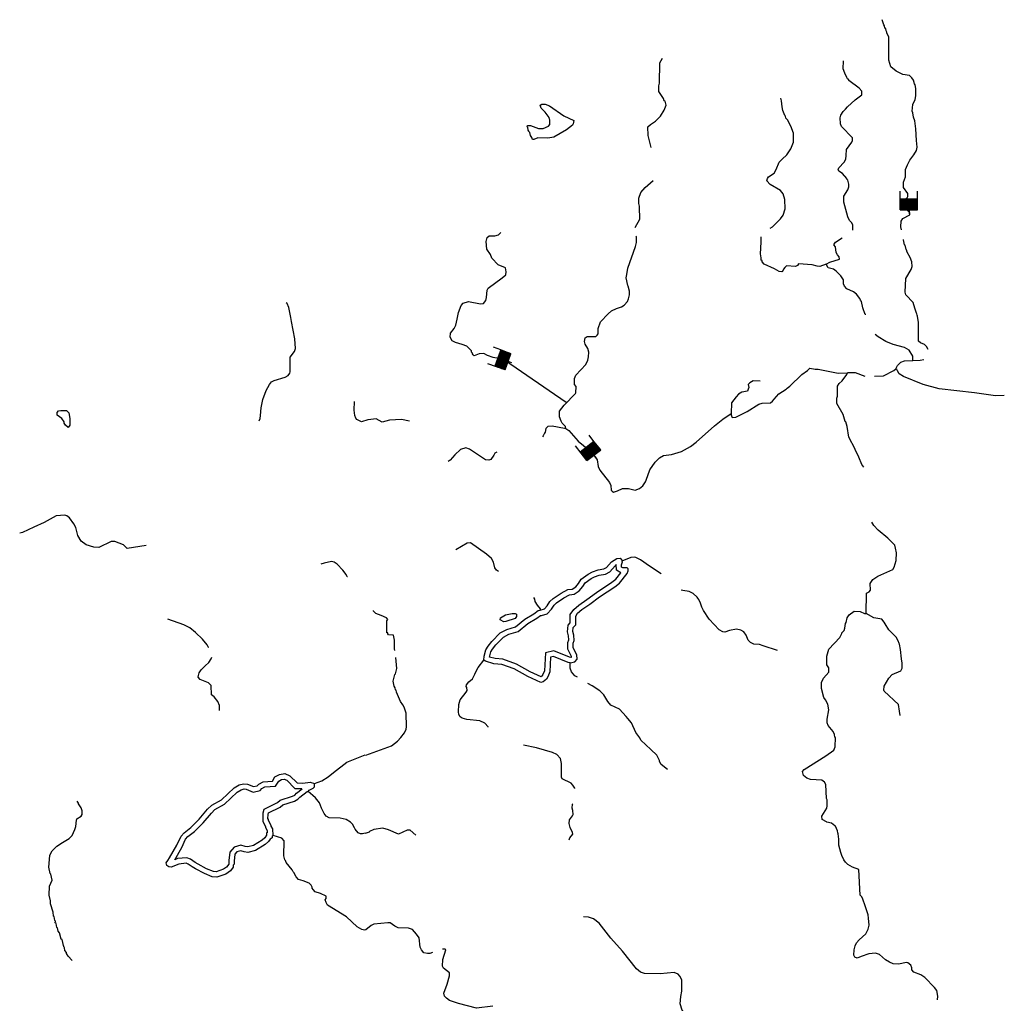
# Model space of a CAD drawing. Extents: x 1464355 to 1562455, y 16054592 to 16311503.
# Drawn here: x 1464915 to 1501689, y 16213387 to 16250102 of the extents above; entities that cross this region are included whole.
import ezdxf

# ---------------------------------------------------------------- set-up
doc = ezdxf.new("R2010")
doc.units = 0
doc.header["$MEASUREMENT"] = 0
doc.layers.add('L3', color=7, linetype='CONTINUOUS')
doc.layers.add('L6', color=7, linetype='CONTINUOUS')

# ---------------------------------------------------------------- blocks, each defined once
blk = doc.blocks.new('DAM_24')
at = {"layer": 'L6', "color": 7, "linetype": 'CONTINUOUS'}
for p, q in [((-343, -206), (-343, 486)), ((306, 190), (306, 486)), ((-343, -206), (58, 190)), ((-343, -174), (26, 190)), ((-343, -143), (-16, 190)), ((-343, -100), (-58, 190)), ((-343, -69), (-90, 190)), ((-343, -32), (-127, 190)), ((-343, 11), (-158, 190)), ((-343, 53), (-201, 190)), ((-343, 84), (-232, 190)), ((-343, 116), (-269, 190)), ((-343, 148), (-301, 190)), ((-306, -206), (90, 190)), ((-275, -206), (127, 190)), ((-232, -206), (169, 190)), ((-201, -206), (201, 190)), ((-169, -206), (232, 190)), ((-132, -206), (264, 190)), ((-90, -206), (306, 190)), ((-58, -206), (306, 158)), ((-26, -206), (306, 127)), ((16, -206), (306, 90)), ((58, -206), (306, 53)), ((90, -206), (306, 16)), ((0, -359), (0, -206)), ((127, -206), (306, -26)), ((158, -206), (306, -58)), ((201, -206), (306, -100)), ((232, -206), (306, -132)), ((264, -206), (306, -169)), ((301, -206), (306, -201))]:
    blk.add_line(p, q, dxfattribs=at)
at = {"layer": 'L6', "color": 7, "linetype": 'CONTINUOUS', "flags": 128}
for points in [[(301, -206), (306, -206), (306, 190), (-343, 190)], [(-343, -206), (301, -206)]]:
    blk.add_lwpolyline(points, dxfattribs=at)
blk = doc.blocks.new('DAM_25')
at = {"layer": 'L6', "color": 7, "linetype": 'CONTINUOUS'}
for p, q in [((-339, -212), (-341, 477)), ((312, 192), (313, 484)), ((-345, -102), (-58, 192)), ((-344, 111), (-267, 195)), ((-344, 50), (-204, 190)), ((-340, -39), (-120, 192)), ((-339, -179), (30, 196)), ((-339, 6), (-159, 190)), ((-339, -212), (55, 188)), ((-339, -72), (-95, 185)), ((-338, 80), (-227, 193)), ((-337, -139), (-11, 187)), ((-336, 153), (-299, 189)), ((-305, -212), (94, 191)), ((-279, -208), (125, 197)), ((-234, -208), (172, 191)), ((-200, -207), (202, 186)), ((-160, -210), (234, 191)), ((-137, -212), (267, 192)), ((-91, -213), (312, 192)), ((-60, -207), (308, 157)), ((-21, -204), (307, 128)), ((14, -208), (313, 97)), ((59, -209), (313, 51)), ((92, -208), (305, 10)), ((-6, -356), (-1, -214)), ((132, -210), (311, -22)), ((156, -213), (307, -57)), ((201, -214), (312, -101)), ((237, -206), (309, -141)), ((271, -205), (307, -164)), ((301, -211), (314, -201))]:
    blk.add_line(p, q, dxfattribs=at)
at = {"layer": 'L6', "color": 7, "linetype": 'CONTINUOUS', "flags": 128}
for points in [[(301, -211), (306, -209), (312, 192), (-344, 190)], [(-339, -212), (301, -211)]]:
    blk.add_lwpolyline(points, dxfattribs=at)
blk = doc.blocks.new('DAM_26')
at = {"layer": 'L6', "color": 7, "linetype": 'CONTINUOUS'}
for p, q in [((-342, -209), (-345, 487)), ((306, 197), (310, 488)), ((-347, -172), (24, 195)), ((-346, -59), (-96, 195)), ((-346, 87), (-232, 192)), ((-345, -101), (-63, 195)), ((-343, -142), (-21, 197)), ((-343, 118), (-262, 196)), ((-343, -29), (-126, 191)), ((-342, -209), (50, 195)), ((-340, 9), (-157, 195)), ((-339, 149), (-303, 195)), ((-338, 55), (-195, 197)), ((-309, -201), (96, 193)), ((-279, -205), (122, 193)), ((-233, -207), (168, 191)), ((-200, -199), (197, 195)), ((-170, -202), (228, 191)), ((-135, -209), (265, 196)), ((-90, -211), (306, 197)), ((-60, -207), (311, 160)), ((-29, -211), (304, 125)), ((12, -209), (309, 88)), ((64, -203), (310, 47)), ((90, -203), (307, 17)), ((0, -354), (-4, -204)), ((121, -207), (308, -25)), ((158, -202), (309, -58)), ((196, -205), (310, -100)), ((226, -208), (306, -130)), ((267, -207), (311, -167)), ((298, -210), (311, -194))]:
    blk.add_line(p, q, dxfattribs=at)
at = {"layer": 'L6', "color": 7, "linetype": 'CONTINUOUS', "flags": 128}
for points in [[(298, -210), (313, -208), (306, 197), (-349, 196)], [(-342, -209), (298, -210)]]:
    blk.add_lwpolyline(points, dxfattribs=at)

msp = doc.modelspace()

# ---------------------------------------------------------------- linework, layer by layer
at = {"layer": 'L3', "color": 140, "linetype": 'CONTINUOUS'}
for p, q in [((1496836.69, 16236801.39), (1497179.88, 16236811.95)), ((1496530.46, 16227936.19), (1496535.74, 16228701.8))]:
    msp.add_line(p, q, dxfattribs=at)
at = {"layer": 'L3', "color": 140, "linetype": 'CONTINUOUS', "flags": 128}
for points in [[(1497845.14, 16242255.67), (1497818.74, 16242371.83), (1497839.86, 16242577.76), (1497903.22, 16242678.08), (1498156.65, 16242820.64), (1498156.65, 16242889.28), (1498014.1, 16243037.12), (1497855.7, 16243169.12), (1497829.3, 16243280), (1497887.38, 16243353.92), (1498056.33, 16243454.24), (1498088.01, 16243501.76), (1498088.01, 16243617.93), (1497919.06, 16243834.41), (1497929.62, 16244035.05), (1497998.26, 16244235.69), (1498003.54, 16244504.97), (1498072.17, 16244679.21), (1498161.93, 16244864.02), (1498315.05, 16245054.1), (1498404.81, 16245217.78), (1498436.48, 16245344.5), (1498404.81, 16245587.38), (1498388.97, 16246030.91), (1498346.73, 16246321.31), (1498293.93, 16246463.87), (1498278.09, 16246622.27), (1498251.69, 16246685.63), (1498278.09, 16246939.07), (1498362.57, 16247118.6), (1498388.97, 16247261.16), (1498388.97, 16247530.44), (1498362.57, 16247667.72), (1498330.89, 16247704.68), (1498293.93, 16247847.24), (1498230.57, 16247926.44), (1498146.09, 16248021.48), (1497903.22, 16248053.16), (1497644.51, 16248185.16), (1497454.43, 16248338.29), (1497380.52, 16248597.01), (1497369.96, 16249468.21), (1497296.04, 16249605.5), (1497296.04, 16249637.18), (1497280.2, 16249684.7), (1497264.36, 16249769.18), (1497227.4, 16249785.02), (1497211.56, 16249869.5), (1497185.16, 16249911.74), (1497169.32, 16249980.38), (1497121.8, 16250101.82)], [(1488494.54, 16245328.66), (1488388.94, 16245777.46), (1488373.1, 16246104.82), (1488478.7, 16246194.58), (1488663.49, 16246310.75), (1488853.57, 16246500.83), (1488985.56, 16246727.87), (1489054.2, 16246912.67), (1489027.8, 16247055.23), (1488985.56, 16247076.35), (1488964.44, 16247160.83), (1488779.65, 16247419.56), (1488779.65, 16247636.04), (1488811.33, 16247736.36), (1488821.89, 16248486.12), (1488922.2, 16248660.37)], [(1496013.03, 16242245.11), (1496028.87, 16242260.95), (1496028.87, 16242445.75), (1495981.36, 16242530.24), (1495912.72, 16242604.16), (1495844.08, 16242746.72), (1495696.24, 16243285.28), (1495696.24, 16243517.6), (1495844.08, 16243755.21), (1495886.32, 16243860.81), (1495881.04, 16243961.13), (1495838.8, 16244114.25), (1495801.84, 16244145.93), (1495801.84, 16244177.61), (1495643.45, 16244362.41), (1495511.45, 16244452.17), (1495485.05, 16244494.41), (1495506.17, 16244568.33), (1495706.8, 16244784.81), (1495770.16, 16244900.98), (1495786, 16245027.7), (1495796.56, 16245260.02), (1495997.2, 16245534.58), (1496018.32, 16245587.38), (1496018.32, 16245687.7), (1495611.77, 16246110.11), (1495569.53, 16246210.43), (1495553.69, 16246437.47), (1495585.37, 16246543.07), (1495669.85, 16246669.79), (1495754.32, 16246759.55), (1495828.24, 16246854.59), (1496113.35, 16247113.31), (1496361.51, 16247303.4), (1496372.07, 16247350.92), (1496361.51, 16247435.4), (1496271.75, 16247551.56), (1495886.32, 16247836.68), (1495881.04, 16247863.08), (1495828.24, 16247894.76), (1495801.84, 16247947.56), (1495727.92, 16248111.24), (1495669.85, 16248264.36), (1495680.41, 16248570.61)], [(1484122.82, 16245634.9), (1484064.75, 16245634.9), (1484043.63, 16245703.54), (1483996.11, 16245777.46), (1483985.55, 16245835.54), (1483969.71, 16245861.94), (1483969.71, 16245893.62), (1483927.47, 16245930.58), (1483927.47, 16245946.42), (1483911.63, 16245978.1), (1483911.63, 16246020.34), (1483895.79, 16246036.18), (1483895.79, 16246078.42), (1483869.39, 16246104.82), (1483879.95, 16246147.06), (1483996.11, 16246147.06), (1484297.06, 16246036.18), (1484460.73, 16246046.74), (1484661.37, 16246125.94), (1484719.45, 16246189.3), (1484714.17, 16246363.54), (1484698.33, 16246384.67), (1484687.77, 16246453.31), (1484539.93, 16246653.95), (1484386.82, 16246801.79), (1484355.14, 16246912.67), (1484413.22, 16246954.91), (1484545.21, 16246944.35), (1484703.61, 16246880.99), (1485236.87, 16246511.39), (1485606.46, 16246337.14), (1485585.34, 16246210.42), (1485564.22, 16246162.9), (1485337.19, 16245993.94), (1484862, 16245714.1), (1484640.25, 16245677.14), (1484265.38, 16245692.98), (1484122.82, 16245634.9)], [(1492940.16, 16242319.03), (1493029.92, 16242371.83), (1493330.87, 16242667.52), (1493431.19, 16242804.8), (1493505.11, 16243042.4), (1493494.55, 16243396.16), (1493431.19, 16243596.8), (1493330.87, 16243728.8), (1492940.17, 16243945.29), (1492818.73, 16244087.85), (1492839.85, 16244172.33), (1492887.37, 16244235.69), (1493088, 16244367.69), (1493161.92, 16244510.25), (1493278.08, 16244779.53), (1493388.95, 16244895.69), (1493568.47, 16245054.1), (1493721.58, 16245275.86), (1493811.34, 16245529.3), (1493811.34, 16245861.94), (1493711.02, 16246125.95), (1493594.87, 16246363.55), (1493531.51, 16246426.91), (1493520.95, 16246495.55), (1493494.55, 16246521.95), (1493420.63, 16246712.03), (1493388.95, 16246854.59), (1493362.55, 16247071.07), (1493346.71, 16247171.39)], [(1487897.91, 16242345.43), (1488077.43, 16242651.67), (1488077.43, 16242852.32), (1488061.59, 16242920.96), (1488061.59, 16243137.44), (1488035.19, 16243243.04), (1488035.19, 16243443.68), (1488119.67, 16243654.88), (1488278.06, 16243834.4), (1488573.73, 16244103.69)], [(1485321.35, 16235819.29), (1483019.33, 16237387.47), (1482802.86, 16237450.83), (1482596.95, 16237493.07), (1482385.75, 16237572.27), (1482248.48, 16237646.19), (1482079.52, 16237635.63), (1481894.73, 16237551.15), (1481852.49, 16237588.11), (1481831.37, 16237630.35), (1481831.37, 16237651.47), (1481794.41, 16237688.43), (1481794.41, 16237735.95), (1481614.9, 16237910.19), (1481445.94, 16237984.11), (1481187.23, 16238047.47), (1481071.07, 16238110.83), (1480997.15, 16238253.39), (1481002.43, 16238395.96), (1481139.71, 16238570.2), (1481203.07, 16238696.92), (1481255.87, 16238918.68), (1481298.11, 16239172.12), (1481403.7, 16239430.84), (1481472.34, 16239525.89), (1481678.25, 16239578.69), (1482121.76, 16239494.21), (1482237.92, 16239510.05), (1482322.4, 16239626.21), (1482354.07, 16239726.53), (1482380.47, 16240011.65), (1482412.15, 16240080.29), (1482940.14, 16240460.45), (1483072.13, 16240576.61), (1483087.97, 16240692.78), (1483056.29, 16240835.34), (1482787.02, 16240951.5), (1482554.71, 16241204.94), (1482496.63, 16241336.94), (1482364.63, 16241537.58), (1482338.24, 16241827.99), (1482380.47, 16241970.55), (1482454.39, 16242028.63), (1482665.59, 16242028.63), (1482802.86, 16242076.15), (1482887.34, 16242155.35)], [(1485310.79, 16234837.21), (1485305.51, 16234911.13), (1485178.79, 16235043.13), (1485136.55, 16235111.77), (1485073.19, 16235280.73), (1485078.47, 16235486.65), (1485247.43, 16235713.69), (1485669.82, 16236146.66), (1485685.66, 16236178.34), (1485696.22, 16236410.66), (1485638.14, 16236479.3), (1485638.14, 16236711.62), (1485685.66, 16236827.78), (1486055.25, 16237234.35), (1486139.72, 16237387.47), (1486160.84, 16237514.19), (1486171.4, 16237688.43), (1486129.16, 16237825.71), (1486039.41, 16237994.67), (1486013.01, 16238084.43), (1486039.41, 16238227), (1486113.32, 16238279.8), (1486435.39, 16238279.8), (1486488.19, 16238322.04), (1486519.87, 16238380.12), (1486519.87, 16238580.76), (1486604.35, 16238818.36), (1486889.46, 16239119.32), (1487021.46, 16239235.48), (1487206.25, 16239319.97), (1487385.77, 16239388.61), (1487486.08, 16239451.97), (1487612.8, 16239589.25), (1487655.04, 16239679.01), (1487686.72, 16239837.41), (1487686.72, 16239964.13), (1487639.2, 16240159.49), (1487623.36, 16240185.89), (1487570.56, 16240460.46), (1487586.4, 16240592.46), (1487628.64, 16240830.06), (1487919.03, 16241637.91), (1487955.99, 16241785.75), (1487955.99, 16241996.95), (1487929.59, 16242018.07)], [(1493996.13, 16240993.74), (1493969.73, 16240930.38), (1493895.82, 16240888.14), (1493552.63, 16240909.26), (1493489.27, 16240851.18), (1493436.47, 16240787.82), (1493410.07, 16240703.34), (1493378.39, 16240687.5), (1493278.07, 16240703.34), (1493103.84, 16240803.66), (1492718.41, 16240972.62), (1492644.49, 16241062.38), (1492639.21, 16241109.9), (1492612.81, 16241125.74), (1492602.25, 16241210.22), (1492581.13, 16241368.62), (1492612.81, 16241796.31), (1492612.81, 16241975.83), (1492612.81, 16241996.95)], [(1495036.26, 16240977.9), (1495173.54, 16241046.54), (1495537.85, 16241167.98), (1495522.01, 16241247.18), (1495463.93, 16241321.1), (1495405.85, 16241410.87), (1495379.45, 16241627.35), (1495326.65, 16241695.99)], [(1495326.65, 16241695.99), (1495337.21, 16241727.67), (1495379.45, 16241801.59), (1495638.17, 16241954.71)], [(1498848.31, 16237788.76), (1498784.95, 16237904.92), (1498705.75, 16237984.12), (1498552.64, 16238036.92), (1498489.28, 16238105.56), (1498478.72, 16238221.72), (1498478.72, 16238802.52), (1498447.04, 16239034.85), (1498431.2, 16239071.81), (1498420.64, 16239119.33), (1498404.8, 16239145.73), (1498352.01, 16239335.81), (1498288.65, 16239547.01), (1498014.1, 16239826.85), (1497987.7, 16239937.73), (1498014.1, 16240444.62), (1498214.73, 16240777.26), (1498246.41, 16240888.14), (1498235.85, 16241062.38), (1498177.77, 16241220.78), (1498056.33, 16241426.71), (1498035.21, 16241505.91), (1498019.38, 16241527.03), (1497987.7, 16241685.43), (1497956.02, 16241701.27), (1497929.62, 16241880.79), (1497919.06, 16241901.91)], [(1495036.26, 16240977.9), (1494793.39, 16240888.14), (1494698.35, 16240903.98), (1494518.84, 16240951.5), (1493996.13, 16240993.74)], [(1496514.62, 16239092.93), (1496493.5, 16239103.49), (1496403.74, 16239351.65), (1496356.22, 16239578.69), (1496313.98, 16239636.77), (1496298.15, 16239694.85), (1496171.43, 16239853.25), (1496055.27, 16239943.01), (1495812.4, 16240059.17), (1495722.64, 16240159.49), (1495685.68, 16240238.7), (1495680.4, 16240386.54), (1495580.09, 16240544.94), (1495405.85, 16240719.18), (1495305.53, 16240787.82), (1495104.9, 16240835.34), (1495036.26, 16240977.9)], [(1473853.52, 16235127.61), (1473895.76, 16235217.37), (1473911.6, 16235328.25), (1473927.44, 16235613.37), (1473990.8, 16235930.17), (1474122.79, 16236262.82), (1474244.23, 16236484.58), (1474323.43, 16236584.9), (1474413.19, 16236637.7), (1474835.57, 16236753.86), (1474935.89, 16236822.5), (1475004.53, 16236912.26), (1475020.37, 16236959.78), (1475020.37, 16237503.63), (1475173.48, 16237720.11), (1475215.72, 16237825.71), (1475194.6, 16238184.75), (1475062.61, 16238834.2), (1475046.77, 16238987.32), (1474972.85, 16239362.2), (1474898.93, 16239504.76), (1474872.53, 16239536.44)], [(1498278.09, 16237376.91), (1498272.81, 16237545.87), (1498135.53, 16237762.35), (1497956.02, 16237867.96), (1497538.91, 16237984.12), (1497264.36, 16238095), (1496979.25, 16238263.96), (1496863.09, 16238353.72)], [(1497639.23, 16237070.67), (1497697.3, 16237197.39), (1497818.74, 16237318.83), (1497961.3, 16237371.63), (1498278.09, 16237376.91)], [(1498278.09, 16237376.91), (1498547.36, 16237387.47), (1498679.36, 16237413.87)], [(1491488.21, 16235402.17), (1491493.49, 16235354.65), (1491504.04, 16235312.41), (1491530.44, 16235254.33), (1491662.44, 16235270.17), (1492079.55, 16235476.09), (1492523.06, 16235750.66), (1492639.21, 16235792.9), (1492956, 16235803.46), (1493035.2, 16235861.54), (1493098.56, 16235935.46), (1493262.23, 16236130.82), (1493536.79, 16236305.06), (1493579.02, 16236352.58), (1493679.34, 16236426.5), (1494128.13, 16236859.47), (1494339.32, 16237002.03), (1494429.08, 16237097.07)], [(1494429.08, 16237097.07), (1494619.15, 16237060.11), (1494735.31, 16237060.11), (1495479.77, 16236912.27), (1495828.24, 16236917.55)], [(1496445.98, 16233401.04), (1496372.06, 16233501.36), (1496261.18, 16233770.64), (1496118.63, 16234055.76), (1496113.35, 16234076.88), (1495886.32, 16234520.41), (1495822.96, 16234921.69), (1495764.88, 16235095.93), (1495743.76, 16235101.21), (1495669.84, 16235370.49), (1495437.53, 16235771.78), (1495437.53, 16235972.42), (1495453.37, 16236046.34), (1495453.37, 16236426.5), (1495522.01, 16236526.82), (1495627.6, 16236627.14), (1495812.4, 16236859.47), (1495828.24, 16236917.55)], [(1496493.5, 16236785.55), (1496129.19, 16236917.55), (1495828.24, 16236917.55)], [(1497179.88, 16236811.95), (1497560.03, 16237002.03), (1497639.23, 16237070.67)], [(1501688.87, 16236078.02), (1501361.52, 16236067.46), (1500569.54, 16236178.34), (1499254.86, 16236320.9), (1498652.96, 16236479.3), (1497919.06, 16236780.27), (1497760.66, 16236885.87), (1497697.3, 16236996.75), (1497670.9, 16237044.27), (1497639.23, 16237070.67)], [(1492565.29, 16236611.3), (1492311.86, 16236621.86), (1492185.15, 16236542.66), (1492121.79, 16236479.3), (1492148.19, 16236378.98), (1492127.07, 16236305.06), (1492095.39, 16236236.42), (1491889.47, 16236194.18), (1491762.76, 16236120.26), (1491673, 16236019.94), (1491504.04, 16235803.46), (1491488.21, 16235402.17)], [(1477913.72, 16235169.85), (1477686.69, 16235085.37), (1477507.18, 16235180.41), (1477464.94, 16235227.93), (1477427.98, 16235328.25), (1477406.86, 16235528.89), (1477422.7, 16235845.69)], [(1466731.01, 16234884.72), (1466630.69, 16234963.92), (1466577.9, 16235043.12), (1466577.9, 16235095.92), (1466488.14, 16235212.08), (1466313.9, 16235338.8), (1466319.18, 16235444.41), (1466361.42, 16235502.49), (1466456.46, 16235518.33), (1466657.09, 16235513.05), (1466746.85, 16235428.57), (1466789.09, 16235217.36), (1466789.09, 16234969.2), (1466731.01, 16234884.72)], [(1479471.28, 16235122.33), (1479180.89, 16235180.41), (1478732.1, 16235154.01), (1478446.99, 16235080.09), (1478230.51, 16235201.53), (1477929.56, 16235169.85)], [(1485310.79, 16234837.21), (1485426.94, 16234763.29), (1485770.13, 16234372.56), (1486171.4, 16234045.2), (1486377.31, 16233812.88), (1486477.63, 16233670.32), (1486519.87, 16233422.15), (1486577.95, 16233284.87), (1486947.54, 16232830.79), (1486995.06, 16232709.35), (1487010.9, 16232545.67), (1487037.29, 16232503.43), (1487095.37, 16232471.75), (1487237.93, 16232519.27), (1487422.72, 16232609.03), (1487655.04, 16232603.75), (1487897.91, 16232545.67), (1488061.58, 16232603.75), (1488193.58, 16232704.07), (1488288.62, 16232846.63), (1488315.02, 16232909.99), (1488447.01, 16233300.71), (1488647.65, 16233580.56), (1488806.04, 16233744.24), (1488964.44, 16233828.72), (1489254.83, 16233870.96), (1489629.7, 16233987.12), (1489962.33, 16234171.92), (1490178.8, 16234330.32), (1490870.46, 16234942.81), (1491181.97, 16235196.25), (1491488.21, 16235402.17)], [(1485310.79, 16234837.21), (1485263.27, 16234842.49), (1484798.64, 16234926.97), (1484640.25, 16234921.69), (1484561.05, 16234842.49), (1484539.93, 16234705.2), (1484513.53, 16234668.24), (1484481.85, 16234589.04), (1484460.73, 16234567.92), (1484439.61, 16234525.68)], [(1482739.5, 16233960.72), (1482665.58, 16233918.48), (1482628.62, 16233844.56), (1482507.19, 16233686.16), (1482438.55, 16233659.76), (1482311.83, 16233670.32), (1481720.49, 16234071.6), (1481577.94, 16234119.12), (1481377.3, 16234061.04), (1481160.83, 16233860.4), (1480997.15, 16233654.47), (1480923.23, 16233612.23)], [(1469640.2, 16230475.88), (1468927.43, 16230359.72), (1468790.15, 16230497), (1468473.36, 16230629), (1468336.08, 16230629), (1467871.46, 16230401.96), (1467686.66, 16230412.52), (1467396.27, 16230502.28), (1467206.2, 16230634.28), (1467090.04, 16230850.77), (1467010.84, 16231146.45), (1466931.64, 16231289.01), (1466778.53, 16231505.49), (1466672.93, 16231579.41), (1466604.29, 16231605.81), (1466271.66, 16231584.69), (1465822.88, 16231336.53), (1465448.01, 16231162.29), (1465020.34, 16230961.65), (1464914.74, 16230935.25)], [(1496535.74, 16228701.8), (1496646.61, 16228744.04), (1496688.85, 16228812.68), (1496678.29, 16229060.84), (1496778.61, 16229203.4), (1496968.68, 16229335.4), (1497523.07, 16229578.28), (1497581.15, 16229668.04), (1497644.5, 16229910.93), (1497660.34, 16230196.05), (1497628.66, 16230380.85), (1497596.99, 16230486.45), (1497338.27, 16230745.17), (1496979.24, 16231051.42), (1496810.29, 16231225.66), (1496736.37, 16231347.1)], [(1482797.58, 16229509.64), (1482723.66, 16229551.88), (1482665.58, 16229646.92), (1482612.78, 16229852.84), (1482538.87, 16229995.4), (1482348.79, 16230153.8), (1481746.89, 16230570.93), (1481630.73, 16230560.37), (1481203.07, 16230317.49)], [(1484355.13, 16228062.91), (1484513.53, 16228105.15), (1484619.12, 16228221.31), (1484719.44, 16228379.71), (1484835.6, 16228495.87), (1485136.55, 16228696.51), (1485389.98, 16228828.51), (1485553.66, 16228844.35), (1485680.37, 16228934.12), (1485785.97, 16229060.84), (1485886.29, 16229219.24), (1486145, 16229409.32), (1486303.4, 16229493.8), (1486514.59, 16229562.44), (1486731.06, 16229604.68), (1486831.38, 16229652.2), (1487021.45, 16229863.4), (1487211.53, 16229995.4), (1487343.53, 16230000.69), (1487396.32, 16229963.72), (1487406.88, 16229884.52)], [(1488869.4, 16229419.88), (1488436.45, 16229705), (1488098.54, 16229937.32), (1487929.59, 16230027.09), (1487882.07, 16230037.65), (1487739.51, 16230021.81), (1487406.88, 16229884.52)], [(1477153.42, 16229303.72), (1477148.14, 16229309), (1477105.91, 16229388.2), (1476979.19, 16229551.88), (1476773.27, 16229778.92), (1476657.12, 16229852.84), (1476556.8, 16229879.24), (1476287.53, 16229821.16), (1476160.81, 16229784.2)], [(1484402.65, 16227867.55), (1484619.12, 16227925.63), (1484777.52, 16228094.59), (1484877.84, 16228252.99), (1484962.31, 16228337.47), (1485236.87, 16228522.27), (1485448.06, 16228638.43), (1485627.58, 16228654.27), (1485812.37, 16228786.27), (1485944.37, 16228944.68), (1486039.4, 16229076.68), (1486255.88, 16229245.64), (1486377.31, 16229309), (1486562.11, 16229372.36), (1486794.42, 16229409.32), (1486952.82, 16229493.8), (1487153.45, 16229710.28), (1487169.29, 16229726.12)], [(1485495.58, 16226304.65), (1485527.26, 16226309.93), (1485527.26, 16226325.77), (1485389.98, 16226605.62), (1485389.98, 16226859.06), (1485421.66, 16226954.1), (1485411.1, 16227101.94), (1485379.42, 16227255.06), (1485395.26, 16227503.22), (1485479.74, 16227592.98), (1485479.74, 16227893.95), (1485606.46, 16228084.03), (1485796.53, 16228242.43), (1486097.48, 16228453.63), (1486456.51, 16228717.63), (1487032.01, 16229103.08), (1487179.85, 16229213.96), (1487364.64, 16229451.56), (1487206.25, 16229551.88), (1487190.41, 16229768.36), (1487169.29, 16229726.12)], [(1485479.74, 16226093.45), (1485653.97, 16226135.69), (1485738.45, 16226230.73), (1485722.61, 16226389.13), (1485585.34, 16226653.14), (1485585.34, 16226827.38), (1485622.29, 16226927.7), (1485611.74, 16227128.34), (1485580.06, 16227270.9), (1485585.34, 16227418.74), (1485680.37, 16227519.06), (1485680.37, 16227835.87), (1485754.29, 16227952.03), (1485912.69, 16228084.03), (1486213.64, 16228284.67), (1486572.67, 16228553.95), (1487148.17, 16228934.12), (1487322.41, 16229071.4), (1487602.24, 16229435.72), (1487644.48, 16229530.76), (1487639.2, 16229604.68), (1487602.24, 16229636.36), (1487443.84, 16229636.36), (1487396.32, 16229668.04), (1487385.76, 16229752.52), (1487422.72, 16229863.4), (1487406.88, 16229884.52)], [(1493214.71, 16226552.82), (1492681.45, 16226727.06), (1492544.17, 16226779.86), (1492338.26, 16226795.7), (1492206.26, 16226853.78), (1492127.06, 16226938.26), (1492047.87, 16227128.34), (1491963.39, 16227255.06), (1491847.23, 16227313.14), (1491688.84, 16227355.38), (1491430.12, 16227302.58), (1491255.89, 16227244.5), (1491171.41, 16227255.06), (1491039.42, 16227328.98), (1490669.83, 16227730.27), (1490448.07, 16228052.35), (1490390, 16228168.51), (1490347.76, 16228326.91), (1490279.12, 16228464.19), (1490236.88, 16228511.71), (1490221.04, 16228543.39), (1490073.2, 16228680.67), (1489914.81, 16228754.59), (1489677.22, 16228796.84), (1489613.86, 16228802.12)], [(1484355.13, 16228062.91), (1484360.41, 16228105.15), (1484254.82, 16228252.99), (1484170.34, 16228384.99), (1484154.5, 16228469.47), (1484122.82, 16228538.11)], [(1482248.47, 16226193.77), (1482264.31, 16226346.89), (1482327.67, 16226579.21), (1482406.87, 16226721.78), (1482554.7, 16226896.02), (1482860.94, 16227212.82), (1483103.81, 16227344.82), (1483436.44, 16227445.14), (1483779.63, 16227730.26), (1484112.26, 16227925.63), (1484281.21, 16228047.07), (1484355.13, 16228062.91)], [(1471973.89, 16226663.69), (1471963.33, 16226668.97), (1471915.82, 16226769.29), (1471736.3, 16226980.49), (1471477.59, 16227228.66), (1471271.68, 16227402.9), (1471039.36, 16227519.06), (1470448.02, 16227730.26)], [(1478663.46, 16227709.14), (1478610.66, 16227777.78), (1478420.59, 16227862.26), (1478214.67, 16227936.18), (1478130.19, 16228025.95), (1478130.19, 16228047.07)], [(1478879.93, 16227128.34), (1478695.14, 16227144.18), (1478663.46, 16227175.86), (1478663.46, 16227212.82), (1478631.78, 16227218.1), (1478631.78, 16227661.62), (1478663.46, 16227709.14)], [(1482464.95, 16226304.65), (1482464.95, 16226304.65), (1482512.47, 16226505.29), (1482570.54, 16226605.61), (1482702.54, 16226764.02), (1482987.65, 16227054.42), (1483177.73, 16227160.02), (1483536.76, 16227260.34), (1483895.79, 16227561.3), (1484223.14, 16227761.94), (1484360.41, 16227862.27), (1484397.37, 16227867.55)], [(1482998.21, 16227629.94), (1482855.66, 16227703.86), (1482871.5, 16227772.5), (1483061.57, 16227888.67), (1483304.44, 16227936.19), (1483415.32, 16227936.19), (1483473.4, 16227909.79), (1483473.4, 16227820.03), (1483415.32, 16227751.38), (1483077.41, 16227635.22), (1482998.21, 16227629.94)], [(1495622.32, 16227218.1), (1495706.8, 16227297.3), (1495738.48, 16227392.34), (1495754.32, 16227561.31), (1495780.72, 16227603.55), (1495822.96, 16227772.51), (1495896.87, 16227888.67), (1496081.67, 16228020.67), (1496303.42, 16228010.11), (1496472.38, 16227936.19), (1496530.46, 16227936.19)], [(1497797.62, 16224129.28), (1497771.22, 16224292.96), (1497739.54, 16224546.4), (1497206.28, 16225037.44), (1497185.16, 16225079.69), (1497195.72, 16225227.53), (1497380.51, 16225528.49), (1497501.95, 16225660.49), (1497818.74, 16225803.05), (1497876.82, 16225892.81), (1497876.82, 16226088.17), (1497845.14, 16226246.58), (1497813.46, 16226595.06), (1497771.22, 16226795.7), (1497760.66, 16226822.1), (1497728.98, 16226922.42), (1497644.5, 16227059.7), (1497380.51, 16227328.98), (1497237.95, 16227545.47), (1497195.72, 16227614.11), (1497111.24, 16227730.27), (1496820.85, 16227777.79), (1496530.46, 16227936.19)], [(1478927.45, 16226552.81), (1478911.61, 16226621.45), (1478911.61, 16226943.54), (1478879.93, 16227128.34)], [(1495046.82, 16220163.96), (1494888.42, 16220243.16), (1494877.86, 16220369.88), (1495062.66, 16220670.85), (1495078.5, 16220755.33), (1495078.5, 16220987.65), (1495052.1, 16221029.89), (1495020.42, 16221552.61), (1494978.18, 16221642.37), (1494877.86, 16221721.58), (1494455.47, 16221742.7), (1494312.92, 16221784.94), (1494186.2, 16221885.26), (1494154.52, 16222038.38), (1494212.6, 16222112.3), (1495020.42, 16222629.74), (1495321.37, 16222835.67), (1495368.89, 16222962.39), (1495390.01, 16223305.59), (1495353.05, 16223326.71), (1495347.77, 16223421.75), (1495294.97, 16223537.91), (1495110.18, 16223754.39), (1495073.22, 16223854.71), (1495073.22, 16223997.28), (1495136.58, 16224335.2), (1495094.34, 16224551.68), (1495015.14, 16224720.64), (1494951.78, 16224805.12), (1494856.74, 16225143.04), (1494862.02, 16225359.53), (1494935.94, 16225517.93), (1495136.58, 16225744.97), (1495131.3, 16225903.37), (1495062.66, 16226019.53), (1495062.66, 16226346.9), (1495136.58, 16226605.62), (1495548.4, 16227043.86), (1495622.32, 16227186.42), (1495622.32, 16227218.1)], [(1472380.44, 16224319.35), (1472380.44, 16224504.15), (1472311.8, 16224651.99), (1472179.81, 16224826.24), (1472074.21, 16224905.44), (1472063.65, 16225243.36), (1471963.33, 16225343.68), (1471657.1, 16225470.4), (1471577.91, 16225560.16), (1471588.47, 16225628.8), (1471620.14, 16225718.56), (1471688.78, 16225834.72), (1471836.62, 16225987.85), (1471973.89, 16226104.01), (1472063.65, 16226246.57), (1472095.33, 16226309.93)], [(1477839.8, 16222650.86), (1478795.45, 16222994.06), (1479022.49, 16223168.3), (1479154.48, 16223305.58), (1479286.48, 16223479.83), (1479344.56, 16223622.39), (1479365.68, 16223712.15), (1479344.56, 16224219.03), (1479270.64, 16224435.51), (1479223.12, 16224530.56), (1479138.64, 16224646.72), (1478985.53, 16224995.2), (1478969.69, 16225079.68), (1478953.85, 16225084.96), (1478938.01, 16225164.16), (1478906.33, 16225227.52), (1478869.37, 16225412.32), (1478927.45, 16225655.21), (1478953.85, 16225686.89), (1478996.09, 16225887.53), (1478964.41, 16226288.81)], [(1485479.74, 16226093.45), (1485395.26, 16226104.01), (1484846.16, 16226336.33), (1484745.84, 16226309.93), (1484714.16, 16225755.53), (1484640.24, 16225570.73), (1484587.44, 16225486.25), (1484460.73, 16225380.64), (1484381.53, 16225359.52), (1483895.79, 16225586.57), (1483388.92, 16225871.69), (1482919.01, 16226030.09), (1482628.62, 16226061.77), (1482306.55, 16226162.09), (1482248.47, 16226193.77)], [(1485495.58, 16226294.09), (1485448.06, 16226304.65), (1484862, 16226542.25), (1484555.77, 16226468.33), (1484513.53, 16225792.49), (1484455.45, 16225660.49), (1484429.05, 16225618.25), (1484386.81, 16225576.01), (1483985.54, 16225760.81), (1483473.4, 16226051.21), (1482961.25, 16226230.73), (1482670.86, 16226262.41), (1482464.95, 16226304.65)], [(1482412.15, 16223696.31), (1482406.87, 16223712.15), (1482285.43, 16223844.15), (1482105.92, 16223928.63), (1481614.89, 16223976.15), (1481445.94, 16224028.95), (1481372.02, 16224076.47), (1481319.22, 16224160.95), (1481298.1, 16224261.27), (1481313.94, 16224546.4), (1481372.02, 16224710.08), (1481593.77, 16224995.2), (1481630.73, 16225063.84), (1481620.17, 16225169.44), (1481593.77, 16225211.68), (1481604.33, 16225280.32), (1481688.81, 16225380.64), (1481831.37, 16225496.8), (1481910.56, 16225671.05), (1481947.52, 16225755.53), (1482037.28, 16225919.21), (1482248.47, 16226193.77)], [(1485743.73, 16225554.89), (1485648.69, 16225612.97), (1485527.26, 16225755.53), (1485479.74, 16225892.81), (1485479.74, 16226093.45)], [(1489112.27, 16222117.58), (1488869.4, 16222302.38), (1488811.32, 16222418.54), (1488811.32, 16222455.5), (1488711, 16222645.58), (1488489.25, 16222862.06), (1488119.66, 16223205.27), (1488077.42, 16223295.03), (1487929.59, 16223500.95), (1487760.63, 16223854.71), (1487628.64, 16224018.39), (1487565.28, 16224092.31), (1487311.84, 16224372.16), (1486995.05, 16224520), (1486878.9, 16224646.72), (1486731.06, 16224905.44), (1486577.95, 16225053.28), (1486298.11, 16225238.08), (1486129.16, 16225327.84)], [(1485653.97, 16221410.05), (1485653.97, 16221420.61), (1485569.49, 16221526.21), (1485506.14, 16221605.41), (1485178.79, 16221769.09), (1485152.39, 16221821.89), (1485152.39, 16222334.06), (1485115.43, 16222518.86), (1484978.15, 16222677.26), (1484819.76, 16222751.18), (1484212.58, 16222920.14), (1483732.11, 16223020.46)], [(1475923.22, 16221594.85), (1476197.77, 16221695.17), (1476430.08, 16221837.73), (1476630.72, 16221996.13), (1477132.3, 16222386.86), (1477823.96, 16222661.42)], [(1474381.5, 16219651.79), (1474339.26, 16219630.67), (1474339.26, 16219562.03), (1474270.63, 16219509.23), (1474212.55, 16219430.03), (1474085.83, 16219319.15), (1473721.52, 16219086.83), (1473431.13, 16219018.19), (1473299.13, 16219044.59), (1473172.42, 16219076.27), (1473029.86, 16219044.59), (1472955.94, 16218954.83), (1472929.54, 16218696.1), (1472918.98, 16218579.94), (1472887.31, 16218537.7), (1472887.31, 16218469.06), (1472786.99, 16218326.5), (1472612.75, 16218210.34), (1472280.12, 16218094.18), (1472105.89, 16218110.02), (1471815.5, 16218226.18), (1471477.59, 16218405.7), (1471361.43, 16218479.62), (1471203.03, 16218585.22), (1471129.12, 16218611.62), (1470854.56, 16218585.22), (1470569.45, 16218463.78), (1470490.26, 16218479.62), (1470411.06, 16218527.14), (1470389.94, 16218627.46), (1470448.02, 16218717.22), (1470511.38, 16218812.26), (1470785.93, 16219292.75), (1470944.32, 16219620.11), (1471055.2, 16219752.11), (1471303.35, 16219952.75), (1471614.86, 16220259), (1471931.65, 16220628.6), (1472090.05, 16220776.44), (1472449.08, 16220977.08), (1472918.99, 16221425.89), (1473114.34, 16221536.77), (1473278.01, 16221584.29), (1473420.57, 16221568.45), (1473652.88, 16221478.69), (1473790.16, 16221510.37), (1473848.24, 16221568.45), (1474011.91, 16221652.93), (1474355.1, 16221684.61), (1474444.86, 16221837.73), (1474619.1, 16221927.49), (1474814.45, 16221959.17), (1475004.52, 16221879.97), (1475273.8, 16221610.69), (1475490.27, 16221605.41), (1475764.82, 16221642.37), (1475923.22, 16221594.85)], [(1474180.87, 16219767.95), (1474138.63, 16219746.83), (1474138.63, 16219667.63), (1474064.71, 16219562.03), (1473969.67, 16219477.55), (1473647.6, 16219271.63), (1473431.13, 16219229.39), (1473336.09, 16219234.67), (1473172.42, 16219287.47), (1472918.98, 16219218.83), (1472765.87, 16219034.03), (1472728.91, 16218711.94), (1472723.63, 16218579.94), (1472644.43, 16218469.06), (1472523, 16218395.14), (1472253.72, 16218294.82), (1472153.41, 16218310.66), (1471894.69, 16218410.98), (1471577.9, 16218579.94), (1471472.31, 16218643.3), (1471298.07, 16218770.02), (1471155.52, 16218812.26), (1470807.05, 16218785.86), (1470706.73, 16218738.34), (1470965.44, 16219202.99), (1471113.28, 16219509.23), (1471197.76, 16219609.55), (1471440.63, 16219804.91), (1471762.7, 16220126.99), (1472074.21, 16220486.04), (1472206.21, 16220618.04), (1472565.24, 16220818.68), (1473040.42, 16221267.49), (1473188.26, 16221351.97), (1473299.13, 16221388.93), (1473373.05, 16221378.37), (1473637.04, 16221267.49), (1473890.48, 16221325.57), (1473964.39, 16221404.77), (1474069.99, 16221462.85), (1474471.26, 16221494.53), (1474587.42, 16221684.61), (1474687.73, 16221737.41), (1474788.05, 16221753.25), (1474888.37, 16221711.01), (1475189.32, 16221410.05), (1475453.31, 16221404.77)], [(1475685.62, 16221288.61), (1475722.58, 16221346.69), (1475870.42, 16221420.61), (1475928.5, 16221468.13), (1475923.22, 16221594.85)], [(1474170.31, 16219762.67), (1474170.31, 16219826.03), (1474106.95, 16219936.91), (1474106.95, 16219979.15), (1474006.63, 16220163.96), (1474006.63, 16220496.6), (1474048.87, 16220633.88), (1474539.9, 16220876.76), (1474645.49, 16220971.8), (1475104.84, 16221119.64), (1475189.32, 16221161.88), (1475247.4, 16221230.53), (1475463.87, 16221394.21)], [(1474381.5, 16219651.79), (1474370.94, 16219894.67), (1474302.3, 16219994.99), (1474302.3, 16220026.67), (1474207.27, 16220211.48), (1474207.27, 16220243.16), (1474180.87, 16220285.4), (1474196.71, 16220438.52), (1474212.55, 16220496.6), (1474645.49, 16220713.08), (1474745.81, 16220792.28), (1475178.76, 16220934.84), (1475305.48, 16221003.48), (1475379.39, 16221077.4), (1475648.67, 16221288.61), (1475685.62, 16221288.61)], [(1477813.4, 16219736.27), (1477723.64, 16219709.87), (1477639.17, 16219709.87), (1477554.69, 16219746.83), (1477438.53, 16219884.11), (1477422.69, 16219936.91), (1477348.78, 16220068.92), (1477264.3, 16220153.4), (1477105.9, 16220253.72), (1476878.87, 16220295.96), (1476477.6, 16220311.8), (1476361.44, 16220369.88), (1476287.53, 16220470.2), (1476181.93, 16220670.84), (1476113.29, 16220871.48), (1475965.46, 16221061.56), (1475865.14, 16221146.05), (1475685.62, 16221288.61)], [(1466873.56, 16214984.23), (1466731, 16215142.63), (1466662.37, 16215242.95), (1466662.37, 16215279.91), (1466604.29, 16215359.11), (1466588.45, 16215454.15), (1466572.61, 16215469.99), (1466556.77, 16215538.63), (1466498.69, 16215770.96), (1466461.73, 16215786.8), (1466403.65, 16216013.84), (1466356.14, 16216077.2), (1466329.74, 16216203.92), (1466303.34, 16216219.76), (1466271.66, 16216362.32), (1466245.26, 16216394), (1466255.82, 16216446.8), (1466224.14, 16216478.48), (1466197.74, 16216621.04), (1466181.9, 16216642.16), (1466166.06, 16216784.72), (1466065.74, 16217101.53), (1466065.74, 16217212.41), (1466012.95, 16217428.89), (1466028.79, 16217761.53), (1466123.82, 16217978.01), (1466081.58, 16218210.34), (1466055.19, 16218236.74), (1466007.67, 16218463.78), (1466023.51, 16218754.18), (1466044.63, 16218917.86), (1466129.1, 16219076.26), (1466303.34, 16219250.51), (1466514.53, 16219393.07), (1466757.41, 16219535.63), (1466873.56, 16219651.79), (1466979.16, 16219878.83), (1467005.56, 16219984.43), (1467031.96, 16220222.03), (1467053.08, 16220269.55), (1467211.47, 16220369.88), (1467253.71, 16220438.52), (1467248.43, 16220575.8), (1467211.47, 16220686.68), (1467105.88, 16220829.24), (1467111.16, 16220860.92), (1467063.64, 16220929.56)], [(1485437.5, 16219493.39), (1485463.9, 16219562.03), (1485580.05, 16219704.6), (1485564.21, 16219762.68), (1485469.18, 16219952.76), (1485437.5, 16220100.6), (1485453.34, 16220237.88), (1485564.21, 16220380.44), (1485585.33, 16220438.52), (1485569.49, 16220586.36), (1485548.38, 16220676.12), (1485564.21, 16220818.68), (1485569.49, 16220834.53)], [(1495844.07, 16218564.11), (1495754.32, 16218659.15), (1495696.24, 16218743.63), (1495622.32, 16218902.03), (1495611.76, 16218944.27), (1495585.36, 16219012.91), (1495511.44, 16219292.75), (1495511.44, 16219509.24), (1495495.6, 16219609.56), (1495485.04, 16219709.88), (1495469.2, 16219752.12), (1495463.92, 16219820.76), (1495379.45, 16219995), (1495353.05, 16220005.56), (1495236.89, 16220111.16), (1495062.66, 16220153.4), (1495046.82, 16220163.96)], [(1477787, 16216119.44), (1477697.24, 16216145.84), (1477523.01, 16216235.6), (1477121.74, 16216610.49), (1476414.24, 16217054.01), (1476356.16, 16217143.77), (1476319.2, 16217244.09), (1476356.16, 16217302.17), (1476356.16, 16217386.65), (1476144.97, 16217486.97), (1475954.9, 16217545.05), (1475870.42, 16217629.53), (1475838.74, 16217687.61), (1475844.02, 16217719.3), (1475807.06, 16217793.22), (1475727.86, 16217872.42), (1475506.11, 16217962.18), (1475331.87, 16218009.7), (1475236.84, 16218104.74), (1475152.36, 16218263.14), (1475131.24, 16218294.82), (1475089, 16218368.74), (1474861.97, 16218643.3), (1474846.13, 16218717.22), (1474814.45, 16218743.62), (1474777.49, 16218886.19), (1474788.05, 16219451.15), (1474703.57, 16219551.47), (1474381.5, 16219651.79)], [(1479714.15, 16219662.35), (1479502.95, 16219852.43), (1479381.52, 16219852.43), (1479064.72, 16219694.03), (1478695.14, 16219862.99), (1478473.38, 16219921.08), (1478135.47, 16219878.83), (1477982.36, 16219804.91), (1477971.8, 16219778.51), (1477823.96, 16219725.71)], [(1496303.42, 16217418.34), (1496255.9, 16218384.59), (1496018.31, 16218463.79), (1495844.07, 16218564.11)], [(1499196.77, 16213511.1), (1499202.05, 16213658.95), (1499165.09, 16213870.15), (1499080.62, 16213975.75), (1498721.59, 16214350.63), (1498568.47, 16214445.67), (1498304.48, 16214551.27), (1498235.84, 16214635.75), (1498230.56, 16214709.68), (1498193.6, 16214804.72), (1498088.01, 16214894.48), (1498035.21, 16214910.32), (1497739.54, 16214846.96), (1497538.9, 16214862.8), (1497401.63, 16214920.88), (1497253.79, 16215010.64), (1497026.76, 16215211.28), (1496878.92, 16215264.08), (1496630.77, 16215237.68), (1496345.66, 16215137.36), (1496187.26, 16215068.72), (1496102.78, 16215110.96), (1496071.11, 16215179.6), (1496081.67, 16215380.24), (1496113.34, 16215528.08), (1496171.42, 16215638.96), (1496271.74, 16215760.4), (1496514.61, 16215976.89), (1496604.37, 16216151.13), (1496636.05, 16216309.53), (1496620.21, 16216562.97), (1496604.37, 16216684.41), (1496493.49, 16217027.61), (1496403.74, 16217275.78), (1496361.5, 16217360.26), (1496303.42, 16217418.34)], [(1480337.17, 16215279.92), (1480236.85, 16215242.95), (1480147.09, 16215242.95), (1480015.1, 16215269.36), (1479920.06, 16215380.24), (1479872.54, 16215480.56), (1479830.3, 16215834.32), (1479740.54, 16215971.6), (1479587.43, 16216145.84), (1479439.59, 16216193.36), (1479054.16, 16216203.92), (1478922.17, 16216267.28), (1478753.21, 16216394), (1478663.46, 16216388.72), (1478135.47, 16216335.92), (1478040.43, 16216293.68), (1477845.08, 16216130), (1477797.56, 16216119.44)], [(1490004.56, 16212127.73), (1490015.12, 16212312.53), (1490073.2, 16212455.09), (1490078.48, 16212587.09), (1490030.96, 16212671.58), (1489656.09, 16213125.66), (1489587.46, 16213368.54), (1489603.29, 16213637.82), (1489640.25, 16213843.75), (1489640.25, 16214260.87), (1489571.62, 16214403.43), (1489502.98, 16214472.07), (1489360.42, 16214535.43), (1488837.72, 16214487.91), (1488246.37, 16214493.19), (1488098.54, 16214551.27), (1487955.98, 16214667.43), (1487428, 16215327.44), (1486995.05, 16215813.2), (1486556.82, 16216378.17), (1486340.35, 16216536.57), (1486160.84, 16216605.21), (1485970.76, 16216610.49)], [(1480706.76, 16214767.75), (1480722.6, 16215021.19), (1480828.19, 16215380.24), (1480807.07, 16215411.92), (1480706.76, 16215401.36)], [(1482581.1, 16213278.78), (1481973.92, 16213210.14), (1481298.1, 16213379.1), (1480970.75, 16213495.26), (1480854.59, 16213579.74), (1480780.67, 16213658.94), (1480754.27, 16213769.82), (1480886.27, 16214102.47), (1480970.75, 16214413.99), (1480965.47, 16214519.59), (1480738.43, 16214704.39), (1480706.76, 16214767.75)]]:
    msp.add_lwpolyline(points, dxfattribs=at)

# ---------------------------------------------------------------- block references
at = {"layer": 'L6', "color": 7, "linetype": 'CONTINUOUS'}
for name, p, xscale, yscale, zscale, rotation in [('DAM_24', (1498146.09, 16243211.36), 1.000000000173473, 1.000000000173473, 1.000000000173473, 0.001067218870610318), ('DAM_25', (1482961.26, 16237419.15), 1.000001426868099, 1.000001426868099, 1.000001426868099, 70.09742694244777), ('DAM_26', (1486240.04, 16234018.8), 1.000000142529692, 1.000000142529692, 1.000000142529692, 37.7090283610426)]:
    msp.add_blockref(name, p, dxfattribs=dict(at, xscale=xscale, yscale=yscale, zscale=zscale, rotation=rotation))

doc.saveas('drawing.dxf')
